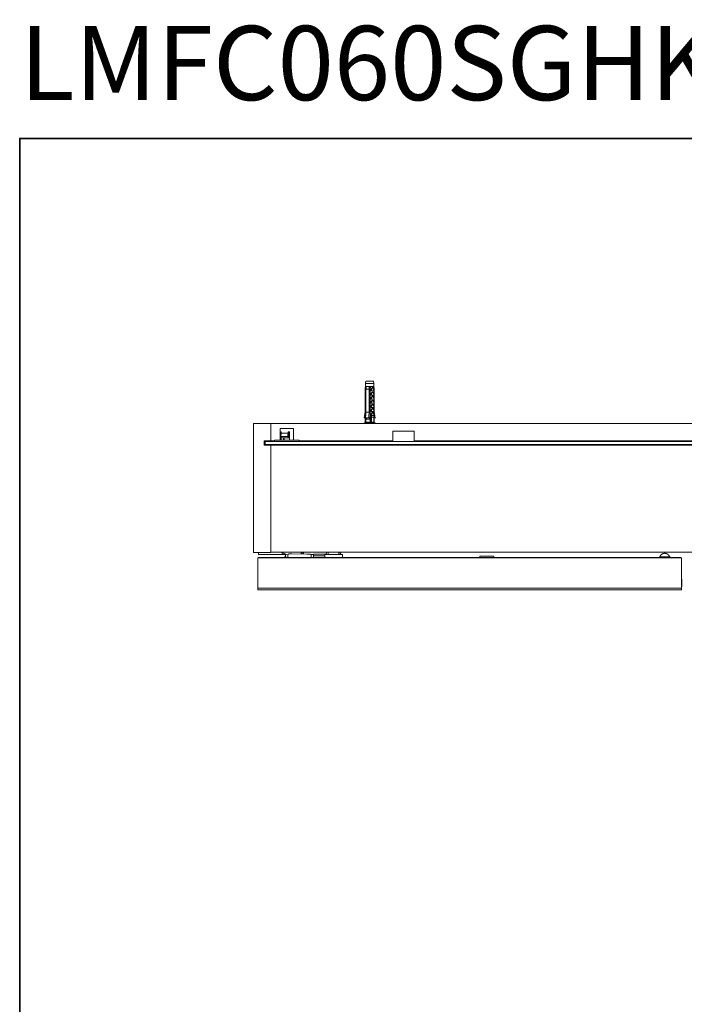
# Model space of a CAD drawing. Units: inches. Extents: x -255 to 1580, y -738 to 588.
# Drawn here: x -255 to 193, y -75 to 588 of the extents above; entities that cross this region are included whole.
import ezdxf

# ---------------------------------------------------------------- set-up
doc = ezdxf.new("R2010")
doc.units = ezdxf.units.IN
doc.header["$MEASUREMENT"] = 0
doc.layers.add('图层 1', color=7, linetype='Continuous')

msp = doc.modelspace()

# ---------------------------------------------------------------- linework, layer by layer
at = {"layer": '图层 1', "color": 7, "lineweight": 35}
msp.add_lwpolyline([(1580.08, -680.21), (-254.92, -680.21), (-254.92, 508.36), (1580.08, 508.36), (1580.08, -680.21)], dxfattribs=at)
at = {"layer": '图层 1', "color": 7, "lineweight": 9}
for points in [[(-21.83, 344.94), (-22.07, 343.34)], [(-16.79, 344.94), (-21.83, 344.94)], [(-16.54, 343.34), (-16.79, 344.94)], [(-22.23, 340.46), (-22.39, 339.58)], [(-22.31, 339.58), (-22.39, 339.58)], [(-22.39, 339.58), (-22.39, 338.3)], [(-22.31, 338.46), (-22.39, 338.3)], [(-22.39, 338.3), (-22.39, 337.34)], [(-22.31, 338.3), (-22.39, 338.3)], [(-22.23, 340.46), (-22.23, 340.38), (-22.23, 340.3), (-22.23, 340.22), (-22.23, 340.14), (-22.23, 340.06), (-22.23, 339.98), (-22.23, 339.9), (-22.31, 339.9), (-22.31, 339.82), (-22.31, 339.74)], [(-22.31, 339.74), (-22.31, 339.66), (-22.31, 339.58)], [(-22.31, 338.3), (-22.31, 339.58)], [(-22.31, 339.58), (-22.07, 339.58)], [(-22.07, 341.42), (-22.23, 340.46)], [(-16.54, 343.34), (-22.07, 343.34)], [(-22.07, 343.34), (-22.07, 341.42)], [(-22.07, 341.42), (-21.92, 341.42)], [(-22.07, 339.58), (-22.07, 339.82), (-22.07, 340.06), (-21.99, 340.14), (-21.99, 340.3), (-21.99, 340.38), (-21.99, 340.46), (-21.99, 340.62), (-21.99, 340.7), (-21.92, 340.86), (-21.92, 340.94), (-21.92, 341.1), (-21.92, 341.18), (-21.92, 341.42)], [(-22.07, 339.58), (-22.07, 320.12)], [(-21.92, 341.42), (-21.6, 341.42)], [(-21.6, 341.42), (-21.6, 341.18), (-21.6, 340.94), (-21.6, 340.7), (-21.67, 340.46), (-21.67, 340.3), (-21.67, 340.06), (-21.76, 339.58)], [(-21.76, 339.58), (-19.59, 339.58)], [(-21.76, 324.12), (-21.76, 339.58)], [(-21.6, 341.42), (-19.43, 341.42)], [(-19.43, 341.42), (-19.43, 341.18), (-19.43, 340.94), (-19.51, 340.7), (-19.51, 340.46), (-19.51, 340.3), (-19.51, 340.06), (-19.59, 339.58)], [(-19.59, 324.12), (-19.59, 339.58)], [(-18.71, 341.42), (-19.43, 341.42)], [(-18.95, 339.58), (-18.88, 339.82), (-18.88, 340.06), (-18.88, 340.14), (-18.88, 340.3), (-18.88, 340.38), (-18.79, 340.46), (-18.79, 340.62), (-18.79, 340.7), (-18.79, 340.86), (-18.79, 340.94), (-18.79, 341.1), (-18.71, 341.18), (-18.71, 341.42)], [(-18.23, 339.58), (-18.95, 339.58)], [(-18.95, 339.58), (-18.95, 320.12)], [(-16.54, 341.42), (-18.71, 341.42)], [(-18.14, 339.74), (-18.23, 339.66), (-18.23, 339.58)], [(-17.75, 339.74), (-17.83, 339.66), (-17.83, 339.58), (-17.83, 339.5), (-17.83, 339.42), (-17.91, 339.42), (-17.91, 339.34), (-17.91, 339.26), (-17.91, 339.18), (-17.99, 339.18), (-17.99, 339.1), (-17.99, 339.02), (-17.99, 338.94), (-18.07, 338.94), (-18.07, 338.86), (-18.07, 338.78), (-18.07, 338.7), (-18.07, 338.62), (-18.14, 338.62), (-18.14, 338.54), (-18.14, 338.46), (-18.14, 338.38), (-18.23, 338.3)], [(-18.23, 338.3), (-18.23, 339.58)], [(-18.23, 338.3), (-16.22, 338.3)], [(-16.31, 339.74), (-16.31, 339.82), (-16.31, 339.9), (-16.31, 339.98), (-16.31, 340.06), (-16.31, 340.14), (-16.31, 340.22), (-16.31, 340.3), (-16.39, 340.3), (-16.39, 340.38), (-16.39, 340.46), (-16.39, 340.54), (-16.39, 340.62), (-16.47, 340.62), (-16.47, 340.7), (-16.54, 340.7), (-16.54, 340.78), (-16.62, 340.78), (-16.71, 340.78), (-16.79, 340.78), (-16.87, 340.78), (-16.96, 340.78), (-17.03, 340.78), (-17.11, 340.78), (-17.19, 340.78), (-17.19, 340.7), (-17.27, 340.7), (-17.35, 340.7), (-17.43, 340.7), (-17.43, 340.62), (-17.5, 340.62), (-17.58, 340.62), (-17.58, 340.54), (-17.67, 340.54), (-17.67, 340.46), (-17.75, 340.46), (-17.75, 340.38), (-17.83, 340.38), (-17.91, 340.3), (-17.91, 340.22), (-17.99, 340.22), (-17.99, 340.14), (-18.07, 340.14), (-18.07, 340.06), (-18.07, 339.98), (-18.14, 339.98), (-18.14, 339.9), (-18.14, 339.82), (-18.14, 339.74)], [(-16.71, 339.74), (-16.71, 339.82), (-16.79, 339.82), (-16.79, 339.9), (-16.79, 339.98), (-16.87, 339.98), (-16.87, 340.06), (-16.96, 340.06), (-16.96, 340.14), (-17.03, 340.14), (-17.03, 340.22), (-17.11, 340.22), (-17.19, 340.22), (-17.27, 340.22), (-17.35, 340.14), (-17.43, 340.14), (-17.5, 340.14), (-17.5, 340.06), (-17.58, 340.06), (-17.58, 339.98), (-17.67, 339.98), (-17.67, 339.9), (-17.67, 339.82), (-17.75, 339.82), (-17.75, 339.74)], [(-16.71, 339.74), (-16.62, 339.42)], [(-16.22, 338.3), (-16.62, 339.42)], [(-16.54, 341.42), (-16.54, 343.34)], [(-16.39, 340.46), (-16.54, 341.42)], [(-16.31, 339.74), (-16.31, 339.58)], [(-16.31, 338.46), (-16.31, 339.58)], [(-16.22, 339.58), (-16.22, 339.66)], [(-16.22, 338.38), (-16.22, 339.58)], [(-16.22, 339.58), (-16.06, 339.58)], [(-16.22, 338.3), (-16.22, 339.58)], [(-16.22, 337.34), (-16.22, 338.3)], [(-22.39, 337.34), (-22.39, 335.57)], [(-22.39, 337.34), (-22.39, 337.25), (-22.31, 337.25), (-22.31, 337.17), (-22.31, 337.09), (-22.31, 337.02), (-22.31, 336.93), (-22.31, 336.86), (-22.31, 336.78)], [(-22.31, 335.73), (-22.39, 335.57)], [(-22.39, 335.57), (-22.39, 334.61)], [(-22.31, 335.57), (-22.39, 335.57)], [(-22.39, 334.61), (-22.39, 332.77)], [(-22.39, 334.61), (-22.39, 334.53), (-22.31, 334.53), (-22.31, 334.45), (-22.31, 334.37), (-22.31, 334.29), (-22.31, 334.21), (-22.31, 334.13), (-22.31, 334.05)], [(-22.31, 332.93), (-22.39, 332.77)], [(-22.39, 332.77), (-22.39, 331.89)], [(-22.31, 332.77), (-22.39, 332.77)], [(-22.39, 331.89), (-22.39, 330.05)], [(-22.39, 331.89), (-22.39, 331.81), (-22.39, 331.73), (-22.31, 331.73), (-22.31, 331.65), (-22.31, 331.57), (-22.31, 331.49), (-22.31, 331.41), (-22.31, 331.33), (-22.31, 331.25)], [(-22.31, 335.57), (-22.31, 336.78)], [(-22.31, 332.77), (-22.31, 334.05)], [(-16.31, 336.78), (-16.31, 336.86), (-16.31, 336.93), (-16.22, 336.93), (-16.22, 337.02), (-16.22, 337.09), (-16.22, 337.17), (-16.22, 337.25), (-16.22, 337.34), (-16.22, 337.41), (-16.22, 337.49), (-16.31, 337.49), (-16.39, 337.49), (-16.47, 337.49), (-16.54, 337.49), (-16.62, 337.49), (-16.71, 337.49), (-16.79, 337.49), (-16.87, 337.49), (-16.96, 337.49), (-17.03, 337.49), (-17.11, 337.49), (-17.19, 337.49), (-17.27, 337.49), (-17.35, 337.49), (-17.35, 337.41), (-17.43, 337.41), (-17.5, 337.41), (-17.58, 337.41), (-17.67, 337.41), (-17.67, 337.34), (-17.75, 337.34), (-17.83, 337.34), (-17.83, 337.25), (-17.91, 337.25), (-17.99, 337.25), (-17.99, 337.17), (-18.07, 337.17), (-18.07, 337.09), (-18.14, 337.09), (-18.14, 337.02), (-18.14, 336.93), (-18.14, 336.86), (-18.23, 336.86), (-18.23, 336.78)], [(-18.23, 335.57), (-18.23, 336.78)], [(-17.83, 336.78), (-18.23, 335.57)], [(-18.23, 335.57), (-16.22, 335.57)], [(-16.31, 334.05), (-16.31, 334.13), (-16.31, 334.21), (-16.22, 334.21), (-16.22, 334.29), (-16.22, 334.37), (-16.22, 334.45), (-16.22, 334.53), (-16.22, 334.61), (-16.22, 334.7), (-16.31, 334.7), (-16.31, 334.77), (-16.39, 334.77), (-16.47, 334.77), (-16.54, 334.77), (-16.62, 334.77), (-16.71, 334.77), (-16.79, 334.77), (-16.87, 334.77), (-16.96, 334.77), (-17.03, 334.77), (-17.11, 334.7), (-17.19, 334.7), (-17.27, 334.7), (-17.35, 334.7), (-17.43, 334.7), (-17.5, 334.7), (-17.58, 334.7), (-17.58, 334.61), (-17.67, 334.61), (-17.75, 334.61), (-17.83, 334.61), (-17.83, 334.53), (-17.91, 334.53), (-17.91, 334.45), (-17.99, 334.45), (-18.07, 334.37), (-18.07, 334.29), (-18.14, 334.29), (-18.14, 334.21), (-18.14, 334.13), (-18.23, 334.13), (-18.23, 334.05)], [(-18.23, 332.77), (-18.23, 334.05)], [(-17.83, 334.05), (-18.23, 332.77)], [(-18.23, 332.77), (-16.22, 332.77)], [(-16.31, 331.25), (-16.31, 331.33), (-16.31, 331.41), (-16.22, 331.41), (-16.22, 331.49), (-16.22, 331.57), (-16.22, 331.65), (-16.22, 331.73), (-16.22, 331.81), (-16.22, 331.89), (-16.22, 331.97), (-16.31, 331.97), (-16.39, 331.97), (-16.47, 331.97), (-16.54, 331.97), (-16.62, 331.97), (-16.71, 331.97), (-16.79, 331.97), (-16.87, 331.97), (-16.96, 331.97), (-17.03, 331.97), (-17.11, 331.97), (-17.19, 331.97), (-17.27, 331.97), (-17.35, 331.97), (-17.43, 331.97), (-17.5, 331.97), (-17.5, 331.89), (-17.58, 331.89), (-17.67, 331.89), (-17.75, 331.89), (-17.75, 331.81), (-17.83, 331.81), (-17.91, 331.81), (-17.91, 331.73), (-17.99, 331.73), (-17.99, 331.65), (-18.07, 331.65), (-18.07, 331.57), (-18.14, 331.57), (-18.14, 331.49), (-18.14, 331.41), (-18.23, 331.41), (-18.23, 331.33), (-18.23, 331.25)], [(-17.83, 336.78), (-17.83, 336.86), (-17.75, 336.86), (-17.75, 336.93), (-17.75, 337.02), (-17.67, 337.02), (-17.58, 337.02), (-17.58, 337.09), (-17.5, 337.09), (-17.5, 337.17), (-17.43, 337.17), (-17.35, 337.17), (-17.27, 337.17), (-17.19, 337.17), (-17.19, 337.25), (-17.11, 337.25), (-17.03, 337.25), (-17.03, 337.17), (-16.96, 337.17), (-16.87, 337.17), (-16.79, 337.17), (-16.79, 337.09), (-16.79, 337.02), (-16.71, 337.02), (-16.71, 336.93), (-16.71, 336.86), (-16.62, 336.86), (-16.62, 336.78)], [(-17.83, 334.05), (-17.83, 334.13), (-17.75, 334.13), (-17.75, 334.21), (-17.67, 334.21), (-17.67, 334.29), (-17.58, 334.29), (-17.58, 334.37), (-17.5, 334.37), (-17.43, 334.37), (-17.43, 334.45), (-17.35, 334.45), (-17.27, 334.45), (-17.19, 334.45), (-17.11, 334.45), (-17.03, 334.45), (-16.96, 334.45), (-16.87, 334.45), (-16.87, 334.37), (-16.79, 334.37), (-16.79, 334.29), (-16.71, 334.29), (-16.71, 334.21), (-16.71, 334.13), (-16.62, 334.13), (-16.62, 334.05)], [(-17.83, 331.25), (-17.83, 331.33), (-17.75, 331.41), (-17.75, 331.49), (-17.67, 331.49), (-17.67, 331.57), (-17.58, 331.57), (-17.5, 331.57), (-17.5, 331.65), (-17.43, 331.65), (-17.35, 331.65), (-17.35, 331.73), (-17.27, 331.73), (-17.19, 331.73), (-17.11, 331.73), (-17.03, 331.73), (-16.96, 331.73), (-16.96, 331.65), (-16.87, 331.65), (-16.79, 331.65), (-16.79, 331.57), (-16.71, 331.57), (-16.71, 331.49), (-16.71, 331.41), (-16.62, 331.41), (-16.62, 331.33), (-16.62, 331.25)], [(-16.22, 335.57), (-16.62, 336.7)], [(-16.22, 332.77), (-16.62, 333.89)], [(-16.31, 335.73), (-16.31, 336.78)], [(-16.31, 332.93), (-16.31, 334.05)], [(-16.22, 335.57), (-16.22, 337.17)], [(-16.22, 335.57), (-16.22, 336.86)], [(-16.22, 334.61), (-16.22, 335.57)], [(-16.22, 332.85), (-16.22, 334.45)], [(-16.22, 332.77), (-16.22, 334.13)], [(-16.22, 331.89), (-16.22, 332.77)], [(-16.22, 330.12), (-16.22, 331.65)], [(-22.31, 330.2), (-22.39, 330.05)], [(-22.39, 330.05), (-22.39, 329.09)], [(-22.31, 330.05), (-22.39, 330.05)], [(-22.39, 329.09), (-22.39, 327.24)], [(-22.39, 329.09), (-22.39, 329.01), (-22.31, 329.01), (-22.31, 328.93), (-22.31, 328.84), (-22.31, 328.77), (-22.31, 328.68), (-22.31, 328.6), (-22.31, 328.53)], [(-22.31, 327.49), (-22.39, 327.24)], [(-22.39, 327.24), (-22.39, 326.36)], [(-22.31, 327.24), (-22.39, 327.24)], [(-22.39, 326.36), (-22.39, 324.52)], [(-22.39, 326.36), (-22.39, 326.28), (-22.39, 326.2), (-22.31, 326.2), (-22.31, 326.12), (-22.31, 326.04), (-22.31, 325.96), (-22.31, 325.88), (-22.31, 325.8), (-22.31, 325.72)], [(-22.31, 330.05), (-22.31, 331.25)], [(-22.31, 327.24), (-22.31, 328.53)], [(-22.31, 324.52), (-22.31, 325.72)], [(-18.23, 330.05), (-18.23, 331.25)], [(-17.83, 331.25), (-18.23, 330.05)], [(-18.23, 330.05), (-16.22, 330.05)], [(-16.31, 328.53), (-16.31, 328.6), (-16.31, 328.68), (-16.22, 328.68), (-16.22, 328.77), (-16.22, 328.84), (-16.22, 328.93), (-16.22, 329.01), (-16.22, 329.09), (-16.22, 329.16), (-16.22, 329.24), (-16.31, 329.24), (-16.39, 329.24), (-16.47, 329.24), (-16.54, 329.24), (-16.62, 329.24), (-16.71, 329.24), (-16.79, 329.24), (-16.87, 329.24), (-16.96, 329.24), (-17.03, 329.24), (-17.11, 329.24), (-17.19, 329.24), (-17.27, 329.24), (-17.35, 329.24), (-17.35, 329.16), (-17.43, 329.16), (-17.5, 329.16), (-17.58, 329.16), (-17.67, 329.16), (-17.67, 329.09), (-17.75, 329.09), (-17.83, 329.09), (-17.83, 329.01), (-17.91, 329.01), (-17.99, 329.01), (-17.99, 328.93), (-18.07, 328.93), (-18.07, 328.84), (-18.14, 328.84), (-18.14, 328.77), (-18.14, 328.68), (-18.14, 328.6), (-18.23, 328.6), (-18.23, 328.53)], [(-18.23, 327.24), (-18.23, 328.53)], [(-17.83, 328.53), (-18.23, 327.24)], [(-18.23, 327.24), (-16.22, 327.24)], [(-16.31, 325.72), (-16.31, 325.8), (-16.31, 325.88), (-16.31, 325.96), (-16.22, 325.96), (-16.22, 326.04), (-16.22, 326.12), (-16.22, 326.2), (-16.22, 326.28), (-16.22, 326.36), (-16.22, 326.44), (-16.31, 326.44), (-16.39, 326.44), (-16.39, 326.52), (-16.47, 326.52), (-16.54, 326.52), (-16.62, 326.52), (-16.71, 326.52), (-16.79, 326.52), (-16.87, 326.52), (-16.96, 326.52), (-16.96, 326.44), (-17.03, 326.44), (-17.11, 326.44), (-17.19, 326.44), (-17.27, 326.44), (-17.35, 326.44), (-17.43, 326.44), (-17.5, 326.44), (-17.58, 326.44), (-17.58, 326.36), (-17.67, 326.36), (-17.75, 326.36), (-17.83, 326.28), (-17.91, 326.28), (-17.91, 326.2), (-17.99, 326.2), (-17.99, 326.12), (-18.07, 326.12), (-18.07, 326.04), (-18.14, 326.04), (-18.14, 325.96), (-18.14, 325.88), (-18.23, 325.88), (-18.23, 325.8), (-18.23, 325.72)], [(-18.23, 324.52), (-18.23, 325.72)], [(-17.83, 325.72), (-18.23, 324.52)], [(-17.83, 328.53), (-17.83, 328.6), (-17.75, 328.6), (-17.75, 328.68), (-17.75, 328.77), (-17.67, 328.77), (-17.58, 328.77), (-17.58, 328.84), (-17.5, 328.84), (-17.43, 328.84), (-17.43, 328.93), (-17.35, 328.93), (-17.27, 328.93), (-17.19, 328.93), (-17.11, 329.01), (-17.03, 329.01), (-17.03, 328.93), (-16.96, 328.93), (-16.87, 328.93), (-16.87, 328.84), (-16.79, 328.84), (-16.79, 328.77), (-16.71, 328.77), (-16.71, 328.68), (-16.71, 328.6), (-16.62, 328.6), (-16.62, 328.53)], [(-17.83, 325.72), (-17.83, 325.8), (-17.83, 325.88), (-17.75, 325.88), (-17.75, 325.96), (-17.67, 325.96), (-17.67, 326.04), (-17.58, 326.04), (-17.58, 326.12), (-17.5, 326.12), (-17.43, 326.12), (-17.35, 326.2), (-17.27, 326.2), (-17.19, 326.2), (-17.11, 326.2), (-17.03, 326.2), (-16.96, 326.2), (-16.87, 326.2), (-16.87, 326.12), (-16.79, 326.12), (-16.79, 326.04), (-16.71, 326.04), (-16.71, 325.96), (-16.71, 325.88), (-16.62, 325.88), (-16.62, 325.8), (-16.62, 325.72)], [(-16.22, 330.05), (-16.62, 331.16)], [(-16.22, 327.24), (-16.62, 328.45)], [(-16.22, 324.52), (-16.62, 325.64)], [(-16.31, 330.2), (-16.31, 331.25)], [(-16.31, 327.49), (-16.31, 328.53)], [(-16.31, 324.68), (-16.31, 325.72)], [(-16.22, 330.05), (-16.22, 331.33)], [(-16.22, 329.09), (-16.22, 330.05)], [(-16.22, 327.32), (-16.22, 328.93)], [(-16.22, 327.24), (-16.22, 328.6)], [(-16.22, 326.36), (-16.22, 327.24)], [(-16.22, 324.6), (-16.22, 326.2)], [(-16.22, 324.52), (-16.22, 325.88)], [(-22.39, 324.12), (-23.03, 320.12)], [(-23.03, 320.12), (-22.31, 320.12)], [(-22.31, 324.68), (-22.39, 324.52)], [(-22.39, 324.52), (-22.39, 323.64)], [(-22.31, 324.52), (-22.39, 324.52)], [(-22.39, 323.64), (-22.39, 323.56), (-22.39, 323.48), (-22.31, 323.48), (-22.31, 323.4), (-22.31, 323.32), (-22.31, 323.24), (-22.31, 323.16), (-22.31, 323.08), (-22.31, 323)], [(-22.31, 317.07), (-22.31, 323)], [(-22.31, 320.19), (-22.31, 320.12)], [(-22.31, 320.12), (-22.16, 320.12)], [(-22.16, 320.12), (-22.07, 320.12)], [(-22.16, 317.07), (-22.16, 320.12)], [(-21.76, 324.12), (-21.76, 323.56), (-21.83, 323.08), (-21.83, 322.6), (-21.92, 322.12), (-21.92, 321.64), (-21.99, 321.07), (-22.07, 320.12)], [(-19.91, 320.12), (-22.07, 320.12)], [(-22.07, 320.12), (-21.92, 320.12)], [(-21.99, 319.4), (-21.99, 320.12)], [(-21.83, 319.4), (-21.99, 319.4)], [(-21.83, 317.23), (-21.83, 319.4)], [(-19.04, 319.4), (-21.83, 319.4)], [(-19.59, 324.12), (-21.76, 324.12)], [(-21.43, 319.4), (-21.43, 320.12)], [(-19.59, 324.12), (-19.67, 323.56), (-19.67, 323.08), (-19.75, 322.6), (-19.75, 322.12), (-19.84, 321.64), (-19.84, 321.07), (-19.91, 320.12)], [(-19.35, 320.12), (-19.91, 320.12)], [(-19.35, 319.4), (-19.35, 320.12)], [(-19.04, 319.4), (-19.04, 319.48), (-18.95, 319.48), (-18.95, 319.55), (-18.95, 319.63), (-18.95, 319.71), (-18.88, 319.71), (-18.88, 319.79)], [(-19.04, 317.23), (-19.04, 319.4)], [(-19.04, 319.4), (-18.88, 319.4)], [(-18.71, 320.12), (-18.95, 320.12)], [(-18.88, 319.4), (-18.88, 320.12)], [(-18.71, 317.07), (-18.71, 320.12)], [(-18.23, 324.52), (-16.22, 324.52)], [(-16.31, 323), (-16.31, 323.08), (-16.31, 323.16), (-16.22, 323.16), (-16.22, 323.24), (-16.22, 323.32), (-16.22, 323.4), (-16.22, 323.48), (-16.22, 323.56), (-16.22, 323.64), (-16.22, 323.72), (-16.31, 323.72), (-16.39, 323.72), (-16.47, 323.72), (-16.54, 323.72), (-16.62, 323.72), (-16.71, 323.72), (-16.79, 323.72), (-16.87, 323.72), (-16.96, 323.72), (-17.03, 323.72), (-17.11, 323.72), (-17.19, 323.72), (-17.27, 323.72), (-17.35, 323.72), (-17.43, 323.72), (-17.5, 323.64), (-17.58, 323.64), (-17.67, 323.64), (-17.75, 323.64), (-17.75, 323.56), (-17.83, 323.56), (-17.91, 323.56), (-17.91, 323.48), (-17.99, 323.48), (-17.99, 323.4), (-18.07, 323.4), (-18.07, 323.32), (-18.14, 323.32), (-18.14, 323.24), (-18.14, 323.16), (-18.23, 323.16), (-18.23, 323.08), (-18.23, 323)], [(-18.23, 317.07), (-18.23, 323)], [(-17.83, 323), (-17.83, 322.92), (-17.83, 322.84), (-17.91, 322.84), (-17.91, 322.76), (-17.91, 322.68), (-17.91, 322.6), (-17.91, 322.52), (-17.99, 322.52), (-17.99, 322.44), (-17.99, 322.36), (-17.99, 322.28), (-18.07, 322.2), (-18.07, 322.12), (-18.07, 322.04), (-18.07, 321.95), (-18.07, 321.88), (-18.14, 321.88), (-18.14, 321.8), (-18.14, 321.72)], [(-18.14, 321.72), (-16.31, 321.72)], [(-18.14, 321.72), (-18.14, 321.55), (-18.14, 321.47), (-18.14, 321.39), (-18.07, 321.31), (-18.07, 321.24), (-18.07, 321.16), (-18.07, 321), (-18.07, 320.92), (-18.07, 320.76)], [(-18.07, 320.76), (-16.47, 320.76)], [(-18.07, 320.76), (-18.07, 317.23)], [(-17.83, 323), (-17.83, 323.08), (-17.75, 323.08), (-17.75, 323.16), (-17.67, 323.16), (-17.67, 323.24), (-17.58, 323.24), (-17.58, 323.32), (-17.5, 323.32), (-17.5, 323.4), (-17.43, 323.4), (-17.35, 323.4), (-17.27, 323.4), (-17.27, 323.48), (-17.19, 323.48), (-17.11, 323.48), (-17.03, 323.48), (-16.96, 323.48), (-16.96, 323.4), (-16.87, 323.4), (-16.87, 323.32), (-16.79, 323.32), (-16.79, 323.24), (-16.71, 323.24), (-16.71, 323.16), (-16.71, 323.08), (-16.71, 323), (-16.62, 323)], [(-16.62, 323), (-16.62, 322.92), (-16.62, 322.84), (-16.62, 322.76)], [(-16.31, 321.72), (-16.62, 322.76)], [(-16.47, 320.76), (-16.31, 321.72)], [(-16.47, 317.23), (-16.47, 320.76)], [(-16.31, 317.15), (-16.31, 323)], [(-16.31, 320.12), (-15.58, 320.12)], [(-16.22, 323.64), (-16.22, 324.52)], [(-15.58, 320.12), (-16.22, 324.12)], [(-16.22, 323.96), (-16.14, 323.48), (-16.06, 323.24), (-16.06, 323), (-15.99, 322.76), (-15.99, 322.52), (-15.91, 322.04), (-15.83, 321.55), (-15.75, 321.07), (-15.58, 320.12)], [(-15.58, 320.12), (-15.42, 320.12)], [(-97.47, 316.35), (-97.47, 229.45)], [(-85.85, 316.35), (-97.47, 316.35)], [(-85.85, 316.35), (-85.85, 304.66)], [(325.22, 316.35), (-85.85, 316.35)], [(-79.51, 312.91), (-70.46, 312.91)], [(-79.51, 312.91), (-79.51, 305.06)], [(-70.46, 305.06), (-70.46, 312.91)], [(-22.31, 317.15), (-23.03, 316.67)], [(-23.03, 316.67), (-21.11, 316.67)], [(-23.03, 316.67), (-23.03, 316.35)], [(-22.31, 317.07), (-22.16, 317.07)], [(-22.16, 317.07), (-22.07, 317.15), (-21.99, 317.15), (-21.92, 317.15), (-21.92, 317.23), (-21.83, 317.23)], [(-22.16, 317.23), (-21.99, 317.23)], [(-21.83, 317.23), (-19.04, 317.23)], [(-21.11, 316.67), (-15.58, 316.67)], [(-18.71, 317.07), (-18.79, 317.15), (-18.88, 317.15), (-18.95, 317.15), (-18.95, 317.23), (-19.04, 317.23)], [(-18.23, 317.07), (-18.71, 317.07)], [(-18.07, 317.23), (-18.07, 317.15), (-18.14, 317.15), (-18.14, 317.07), (-18.23, 317.07)], [(-18.07, 317.23), (-16.47, 317.23)], [(-15.58, 316.67), (-16.47, 317.23)], [(-15.58, 316.35), (-15.58, 316.67)], [(-66.7, 305.06), (-83.36, 305.06)], [(-83.36, 305.06), (-83.36, 304.33)], [(-79.27, 310.74), (-78.8, 310.74)], [(-79.27, 305.06), (-79.27, 310.74)], [(-78.8, 309.94), (-78.8, 309.86), (-78.88, 309.86), (-78.88, 309.79), (-78.88, 309.7), (-78.88, 309.62), (-78.88, 309.54), (-78.96, 309.46), (-78.96, 309.38), (-78.96, 309.3), (-78.96, 309.22), (-78.96, 309.14), (-78.96, 309.06), (-79.03, 309.06), (-79.03, 308.98), (-79.03, 308.9), (-79.03, 308.82), (-79.03, 308.74), (-79.03, 308.66), (-79.03, 308.58), (-79.03, 308.5), (-79.11, 308.5), (-79.11, 308.42), (-79.11, 308.34), (-79.11, 308.26), (-79.11, 308.18), (-79.11, 308.1), (-79.11, 308.02), (-79.11, 307.94), (-79.11, 307.86), (-79.11, 307.78), (-79.11, 307.7), (-79.11, 307.62)], [(-74.47, 307.62), (-79.11, 307.62)], [(-78.8, 309.94), (-78.8, 310.74)], [(-78.8, 310.74), (-78.8, 309.94)], [(-74.15, 309.94), (-78.8, 309.94)], [(-78.8, 307.62), (-78.8, 307.54), (-78.8, 307.46), (-78.8, 307.38), (-78.8, 307.3), (-78.8, 307.22), (-78.8, 307.14), (-78.8, 307.06), (-78.8, 306.98), (-78.72, 306.98), (-78.72, 306.9), (-78.72, 306.82), (-78.64, 306.82), (-78.64, 306.74), (-78.64, 306.66), (-78.55, 306.66), (-78.47, 306.66), (-78.4, 306.66)], [(-78.8, 307.3), (-78.8, 305.06)], [(-78.47, 306.66), (-73.67, 306.66)], [(-77.27, 306.66), (-77.27, 305.06)], [(-76.8, 305.06), (-76.8, 306.66)], [(-74.15, 309.94), (-74.15, 309.86), (-74.15, 309.79), (-74.15, 309.7), (-74.23, 309.7), (-74.23, 309.62), (-74.23, 309.54), (-74.23, 309.46), (-74.23, 309.38), (-74.23, 309.3), (-74.31, 309.3), (-74.31, 309.22), (-74.31, 309.14), (-74.31, 309.06), (-74.31, 308.98), (-74.31, 308.9), (-74.39, 308.82), (-74.39, 308.74), (-74.39, 308.66), (-74.39, 308.58), (-74.39, 308.5), (-74.39, 308.42), (-74.39, 308.34), (-74.39, 308.26), (-74.39, 308.18), (-74.47, 308.1), (-74.47, 308.02), (-74.47, 307.94), (-74.47, 307.86), (-74.47, 307.78), (-74.47, 307.7), (-74.47, 307.62)], [(-74.15, 307.62), (-74.47, 307.62)], [(-74.15, 310.74), (-73.19, 310.74)], [(-74.15, 310.74), (-74.15, 309.94)], [(-73.75, 306.66), (-73.83, 306.66), (-73.91, 306.66), (-73.91, 306.74), (-73.98, 306.74), (-73.98, 306.82), (-74.06, 306.82), (-74.06, 306.9), (-74.06, 306.98), (-74.06, 307.06), (-74.06, 307.14), (-74.15, 307.14), (-74.15, 307.22), (-74.15, 307.3), (-74.15, 307.38), (-74.15, 307.46), (-74.15, 307.54), (-74.15, 307.62)], [(-73.83, 307.14), (-73.83, 310.74)], [(-73.83, 307.14), (-73.75, 307.14)], [(-73.75, 306.66), (-73.75, 307.14)], [(-73.75, 307.14), (-73.19, 307.14)], [(-73.19, 306.66), (-73.75, 306.66)], [(-73.67, 306.66), (-73.19, 306.66)], [(-73.59, 307.62), (-73.44, 307.62)], [(-73.1, 307.62), (-73.59, 307.62)], [(-73.1, 307.62), (-73.59, 307.62)], [(-73.19, 310.74), (-73.19, 307.62)], [(-73.19, 307.62), (-73.19, 305.06)], [(-73.1, 307.62), (-72.95, 307.62)], [(-66.7, 304.33), (-66.7, 305.06)], [(10.77, 311.3), (-3.73, 311.3)], [(-3.73, 311.3), (-3.73, 304.74)], [(10.77, 304.74), (10.77, 311.3)], [(-90.25, 304.66), (-85.85, 304.66)], [(-90.25, 301.85), (-90.25, 304.66)], [(-85.85, 301.85), (-90.25, 301.85)], [(328.83, 304.33), (-89.53, 304.33)], [(-89.53, 302.17), (-89.53, 304.33)], [(328.83, 302.17), (-89.53, 302.17)], [(-83.36, 304.74), (-85.85, 304.74)], [(-85.85, 301.85), (325.22, 301.85)], [(-85.85, 301.85), (-85.85, 229.45)], [(-3.73, 304.74), (-66.7, 304.74)], [(-23.44, 302.17), (-23.68, 301.85)], [(-21.11, 304.74), (-21.11, 304.33)], [(-17.5, 304.33), (-17.5, 304.74)], [(-14.87, 301.85), (-15.18, 302.17)], [(3.4, 302.17), (3.33, 302.17), (3.25, 302.17), (3.25, 302.09), (3.16, 302.09), (3.16, 302.01), (3.16, 301.93)], [(3.16, 301.85), (3.16, 301.93)], [(228.6, 304.74), (10.77, 304.74)], [(121.09, 304.33), (121.09, 304.74)], [(140.64, 301.93), (140.64, 302.01), (140.64, 302.09), (140.55, 302.09), (140.55, 302.17), (140.48, 302.17)], [(140.64, 301.93), (140.64, 301.85)], [(184.94, 301.85), (184.94, 301.93), (184.86, 301.93), (184.86, 302.01), (184.78, 302.01), (184.78, 302.09), (184.7, 302.09), (184.7, 302.17), (184.61, 302.17), (184.54, 302.17)], [(-85.85, 229.45), (-97.47, 229.45)], [(190.64, 225.92), (-94.58, 225.92)], [(-94.58, 225.92), (-94.58, 206.22)], [(-94.18, 229.45), (-94.18, 228.09)], [(-94.18, 228.09), (-86.97, 228.09)], [(190.23, 226.16), (-94.18, 226.16)], [(-94.18, 225.92), (-94.18, 226.16)], [(-88.41, 226.24), (-88.81, 226.24), (-89.14, 226.24), (-89.29, 226.24), (-89.38, 226.24)], [(-89.38, 226.24), (-89.38, 226.16)], [(-87.53, 226.16), (-87.61, 226.24), (-88.41, 226.24)], [(-86.97, 228.09), (-79.76, 228.09)], [(325.22, 229.84), (-85.85, 229.84)], [(-79.76, 228.09), (-79.68, 228.09), (-79.6, 228.09), (-79.51, 228.09), (-79.44, 228.09), (-79.35, 228.09), (-79.27, 228.09), (-79.2, 228.09), (-79.2, 228.17), (-79.11, 228.17), (-79.03, 228.17), (-78.96, 228.17), (-78.88, 228.17), (-78.8, 228.17), (-78.8, 228.24), (-78.72, 228.24), (-78.64, 228.24), (-78.55, 228.24), (-78.55, 228.32), (-78.47, 228.32), (-78.4, 228.32), (-78.31, 228.32), (-78.31, 228.4), (-78.24, 228.4), (-78.15, 228.4), (-78.15, 228.49), (-78.07, 228.49), (-77.99, 228.49), (-77.99, 228.57), (-77.91, 228.57), (-77.84, 228.57), (-77.84, 228.65), (-77.76, 228.65), (-77.76, 228.72), (-77.68, 228.72), (-77.59, 228.72), (-77.59, 228.81), (-77.51, 228.81), (-77.51, 228.88), (-77.43, 228.88), (-77.43, 228.97), (-77.35, 228.97), (-77.35, 229.05), (-77.27, 229.05)], [(-79.76, 228.09), (-75.83, 228.09)], [(-79.35, 229.84), (-74.39, 228.01)], [(-75.83, 226.8), (-76.95, 226.16)], [(-75.91, 226.16), (-75.91, 226.24), (-75.83, 226.24), (-75.83, 226.32), (-75.83, 226.4), (-75.76, 226.4), (-75.76, 226.48), (-75.76, 226.56), (-75.76, 226.64), (-75.76, 226.72), (-75.76, 226.8), (-75.83, 226.8)], [(-75.83, 228.57), (-75.83, 226.8)], [(-74.55, 226.16), (-74.47, 226.24)], [(-73.44, 228.57), (-73.51, 228.57), (-73.59, 228.57), (-73.67, 228.57), (-73.75, 228.57), (-73.75, 228.49), (-73.83, 228.49), (-73.91, 228.49), (-73.98, 228.4), (-74.06, 228.4), (-74.06, 228.32), (-74.15, 228.32), (-74.15, 228.24), (-74.23, 228.24), (-74.23, 228.17), (-74.31, 228.17), (-74.31, 228.09), (-74.39, 228.01), (-74.39, 227.93), (-74.39, 227.85), (-74.47, 227.85), (-74.47, 227.76), (-74.47, 227.68), (-74.47, 227.61), (-74.47, 227.53)], [(-74.47, 227.53), (-74.47, 226.16)], [(-71.59, 228.57), (-71.66, 228.57), (-71.74, 228.57), (-71.83, 228.57), (-71.91, 228.57), (-71.99, 228.57), (-72.06, 228.57), (-72.14, 228.57), (-72.23, 228.57), (-72.3, 228.57), (-72.39, 228.57), (-72.47, 228.57), (-72.54, 228.57), (-72.63, 228.57), (-72.71, 228.57), (-72.79, 228.57), (-72.87, 228.57), (-72.95, 228.57), (-73.03, 228.57), (-73.1, 228.57), (-73.19, 228.57), (-73.26, 228.57), (-73.35, 228.57), (-73.44, 228.57)], [(-61.49, 228.49), (-71.59, 228.57)], [(-65.25, 229.37), (-65.25, 229.28), (-65.33, 229.28), (-65.41, 229.28), (-65.41, 229.21), (-65.41, 229.13), (-65.49, 229.13), (-65.49, 229.05), (-65.49, 228.97), (-65.49, 228.88)], [(-65.49, 228.49), (-65.49, 228.88)], [(-65.25, 229.37), (-65.09, 229.37)], [(-65.09, 229.37), (-64.86, 229.37), (-64.62, 229.45), (-64.37, 229.45), (-64.21, 229.45), (-64.06, 229.45), (-63.89, 229.45), (-63.81, 229.45)], [(-64.62, 228.97), (-64.62, 229.05), (-64.62, 229.13), (-64.7, 229.21), (-64.7, 229.28), (-64.7, 229.37), (-64.7, 229.45)], [(-64.62, 228.49), (-64.62, 228.97)], [(-63.81, 229.45), (-63.81, 229.84)], [(-63.81, 229.45), (-63.81, 229.37), (-63.81, 229.28), (-63.81, 229.21), (-63.81, 229.13), (-63.74, 229.05)], [(-63.74, 229.05), (-63.74, 228.49)], [(-59.66, 228.4), (-59.66, 228.49), (-59.72, 228.49), (-59.81, 228.49), (-59.89, 228.49), (-59.97, 228.49), (-60.05, 228.49), (-60.13, 228.49), (-60.21, 228.49), (-60.29, 228.49), (-60.37, 228.49), (-60.44, 228.49), (-60.53, 228.49), (-60.62, 228.49), (-60.69, 228.49), (-60.77, 228.49), (-60.85, 228.49), (-60.93, 228.49), (-61.01, 228.49), (-61.09, 228.49), (-61.18, 228.49), (-61.25, 228.49), (-61.33, 228.49), (-61.49, 228.49)], [(-58.61, 227.36), (-58.61, 227.44), (-58.61, 227.53), (-58.61, 227.61), (-58.61, 227.68), (-58.61, 227.76), (-58.69, 227.76), (-58.69, 227.85), (-58.69, 227.93), (-58.77, 227.93), (-58.77, 228.01), (-58.85, 228.01), (-58.85, 228.09), (-58.93, 228.17), (-59.01, 228.17), (-59.01, 228.24), (-59.09, 228.24), (-59.09, 228.32), (-59.17, 228.32), (-59.25, 228.32), (-59.25, 228.4), (-59.33, 228.4), (-59.41, 228.4), (-59.48, 228.4), (-59.57, 228.4), (-59.66, 228.4)], [(-58.85, 228.09), (-57, 228.09)], [(-58.61, 226.16), (-58.61, 227.36)], [(-57, 228.4), (-52.6, 228.4)], [(-57, 228.4), (-57, 227.36)], [(-52.6, 227.36), (-57, 227.36)], [(-57, 227.28), (-52.6, 227.28)], [(-57, 227.28), (-57, 226.16)], [(-52.6, 228.4), (-49.16, 228.4)], [(-52.6, 227.36), (-49.47, 227.36)], [(-49.47, 227.28), (-52.6, 227.28)], [(-48.83, 228.09), (-49.47, 228.09)], [(-49.47, 228.09), (-49.47, 226.16)], [(-49.16, 228.4), (-49.07, 228.4), (-49, 228.4), (-48.92, 228.4), (-48.92, 228.49), (-48.83, 228.49), (-48.76, 228.49), (-48.76, 228.57), (-48.67, 228.57), (-48.59, 228.57), (-48.59, 228.65), (-48.51, 228.72), (-48.51, 228.81), (-48.43, 228.81), (-48.43, 228.88), (-48.43, 228.97), (-48.43, 229.05), (-48.43, 229.13), (-48.43, 229.21), (-48.43, 229.28), (-48.43, 229.37), (-48.43, 229.45)], [(-37.54, 228.09), (-48.83, 228.09)], [(-48.43, 229.45), (-48.59, 229.84)], [(-47.15, 229.28), (-47.47, 229.84)], [(-47.15, 229.84), (-47.15, 228.09)], [(-39.62, 229.84), (-39.94, 229.28)], [(-39.94, 228.09), (-39.94, 229.84)], [(-39.46, 228.09), (-39.46, 228.17), (-39.38, 228.17), (-39.38, 228.24), (-39.29, 228.24), (-39.29, 228.32), (-39.22, 228.32), (-39.22, 228.4), (-39.22, 228.49), (-39.14, 228.49), (-39.14, 228.57), (-39.06, 228.57), (-39.06, 228.65), (-38.98, 228.72), (-38.98, 228.81), (-38.89, 228.81), (-38.89, 228.88), (-38.89, 228.97), (-38.82, 228.97), (-38.82, 229.05), (-38.82, 229.13), (-38.73, 229.13), (-38.73, 229.21), (-38.73, 229.28), (-38.65, 229.28), (-38.65, 229.37), (-38.65, 229.45), (-38.58, 229.45), (-38.58, 229.53), (-38.58, 229.61), (-38.5, 229.69), (-38.5, 229.77), (-38.5, 229.84)], [(-37.54, 226.16), (-37.54, 228.09)], [(55.24, 227.05), (55.15, 227.05), (55.07, 227.05), (55.07, 226.96), (54.99, 226.96), (54.99, 226.88), (54.92, 226.88), (54.92, 226.8), (54.92, 226.72)], [(54.92, 226.72), (54.92, 226.56)], [(54.92, 226.56), (54.92, 226.48), (54.92, 226.4), (54.99, 226.4), (54.99, 226.32), (55.07, 226.24), (55.15, 226.24), (55.24, 226.24), (55.24, 226.16)], [(55.24, 227.05), (63.97, 227.05)], [(64.29, 226.72), (64.29, 226.8), (64.29, 226.88), (64.21, 226.88), (64.21, 226.96), (64.13, 226.96), (64.13, 227.05), (64.05, 227.05), (63.97, 227.05)], [(63.97, 226.16), (63.97, 226.24), (64.05, 226.24), (64.13, 226.24), (64.21, 226.24), (64.21, 226.32), (64.29, 226.4), (64.29, 226.48), (64.29, 226.56)], [(64.29, 226.56), (64.29, 226.72)], [(175.81, 226.56), (183.02, 226.56)], [(175.81, 226.56), (175.81, 226.16)], [(182.62, 226.56), (182.62, 226.64), (182.62, 226.72), (182.62, 226.8), (182.54, 226.8), (182.54, 226.88), (182.54, 226.96), (182.47, 226.96), (182.47, 227.05), (182.47, 227.13), (182.38, 227.13), (182.38, 227.2), (182.38, 227.28), (182.3, 227.28), (182.3, 227.36), (182.22, 227.44), (182.22, 227.53), (182.14, 227.53), (182.14, 227.61), (182.06, 227.61), (182.06, 227.68), (181.98, 227.76), (181.98, 227.85), (181.91, 227.85), (181.91, 227.93), (181.82, 227.93), (181.82, 228.01), (181.73, 228.01), (181.73, 228.09), (181.66, 228.09), (181.66, 228.17), (181.57, 228.17), (181.5, 228.17), (181.5, 228.24), (181.42, 228.24), (181.42, 228.32), (181.34, 228.32), (181.34, 228.4), (181.26, 228.4), (181.18, 228.4), (181.18, 228.49), (181.1, 228.49), (181.02, 228.49), (181.02, 228.57), (180.95, 228.57), (180.86, 228.65), (180.77, 228.65), (180.7, 228.65), (180.7, 228.72), (180.62, 228.72), (180.54, 228.72), (180.54, 228.81), (180.46, 228.81), (180.38, 228.81), (180.3, 228.81), (180.22, 228.81), (180.22, 228.88), (180.14, 228.88), (180.06, 228.88), (179.98, 228.88), (179.9, 228.88), (179.81, 228.88), (179.81, 228.97), (179.74, 228.97), (179.65, 228.97), (179.57, 228.97), (179.5, 228.97), (179.42, 228.97), (179.34, 228.97), (179.25, 228.97), (179.18, 228.97), (179.1, 228.97), (179.01, 228.97), (178.94, 228.97), (178.94, 228.88), (178.85, 228.88), (178.77, 228.88), (178.69, 228.88), (178.62, 228.88), (178.54, 228.88), (178.54, 228.81), (178.45, 228.81), (178.38, 228.81), (178.29, 228.81), (178.29, 228.72), (178.22, 228.72), (178.13, 228.72), (178.05, 228.72), (178.05, 228.65), (177.97, 228.65), (177.89, 228.65), (177.89, 228.57), (177.81, 228.57), (177.73, 228.57), (177.73, 228.49), (177.65, 228.49), (177.57, 228.4), (177.49, 228.4), (177.49, 228.32), (177.41, 228.32), (177.33, 228.24), (177.26, 228.24), (177.26, 228.17), (177.17, 228.17), (177.17, 228.09), (177.09, 228.09), (177.09, 228.01), (177.01, 228.01), (177.01, 227.93), (176.93, 227.93), (176.93, 227.85), (176.84, 227.85), (176.84, 227.76), (176.77, 227.76), (176.77, 227.68), (176.69, 227.68), (176.69, 227.61), (176.61, 227.53), (176.61, 227.44), (176.53, 227.44), (176.53, 227.36), (176.45, 227.28), (176.45, 227.2), (176.37, 227.2), (176.37, 227.13), (176.37, 227.05), (176.3, 227.05), (176.3, 226.96), (176.3, 226.88), (176.21, 226.88), (176.21, 226.8), (176.21, 226.72), (176.21, 226.64), (176.13, 226.64), (176.13, 226.56)], [(183.02, 226.16), (183.02, 226.56)], [(190.23, 225.92), (190.23, 226.16)], [(190.64, 225.92), (190.64, 206.22)], [(-94.58, 205.5), (-94.58, 206.22)], [(190.71, 211.58), (190.64, 211.58)], [(190.95, 210.14), (190.64, 210.14)], [(190.64, 207.98), (190.95, 207.98)], [(190.64, 206.7), (190.64, 206.62), (190.64, 206.54), (190.71, 206.54), (190.8, 206.54)], [(190.64, 206.22), (190.64, 205.5)], [(190.88, 211.43), (190.88, 211.51), (190.8, 211.51), (190.8, 211.58), (190.71, 211.58)], [(190.8, 206.54), (190.88, 206.54), (190.95, 206.54), (190.95, 206.62), (190.95, 206.7)], [(190.88, 211.43), (190.95, 210.14)], [(190.95, 208.7), (190.95, 210.14)], [(190.95, 208.7), (190.95, 207.98)], [(190.95, 207.98), (190.95, 206.7)], [(-94.58, 204.38), (-94.58, 205.5)], [(-94.58, 205.5), (-93.13, 205.5)], [(-93.13, 204.38), (-94.58, 204.38)], [(189.19, 205.5), (-93.13, 205.5)], [(189.19, 204.38), (-93.13, 204.38)], [(189.19, 205.5), (190.64, 205.5)], [(190.64, 204.38), (189.19, 204.38)], [(190.64, 205.5), (190.64, 204.38)]]:
    msp.add_lwpolyline(points, dxfattribs=at)

# ---------------------------------------------------------------- texts
at = {"layer": '图层 1', "color": 7, "insert": (-254.92, 534.18), "char_height": 50.0228, "attachment_point": 7}
msp.add_mtext('\\fArial|b1|i0|c0|p34;\\W1;LMFC060SGHKD/LMFC060SGHWC', dxfattribs=at)

doc.saveas('drawing.dxf')
